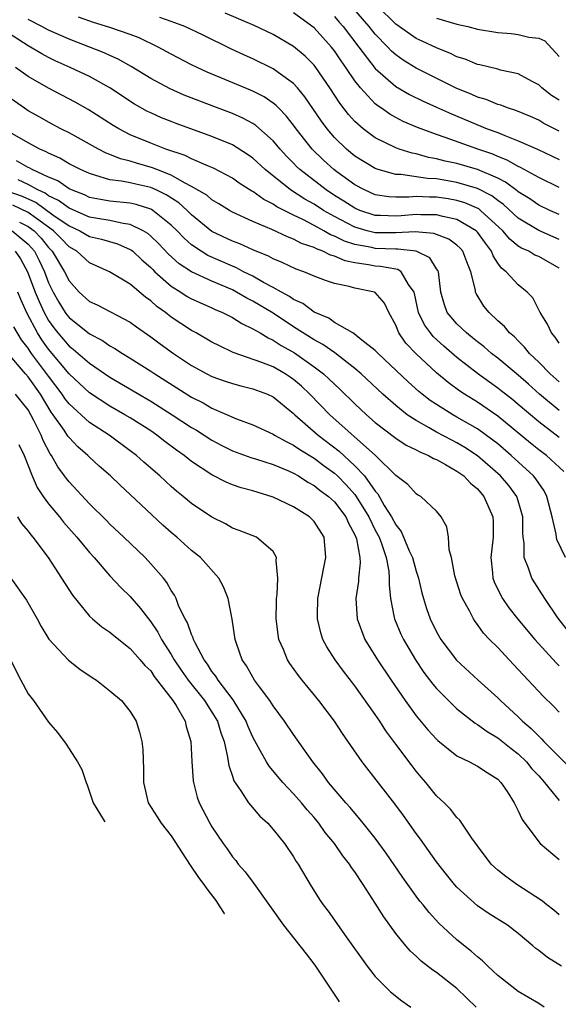
# Model space of a CAD drawing. Units: inches. Extents: x 2505869 to 2508000, y 1540363 to 1542000.
# Drawn here: x 2507688 to 2507741, y 1540577 to 1540674 of the extents above; entities that cross this region are included whole.
import ezdxf

# ---------------------------------------------------------------- set-up
doc = ezdxf.new("R2010")
doc.units = ezdxf.units.IN
doc.header["$MEASUREMENT"] = 0
doc.layers.add('LD25051539_2ft', color=72, linetype='Continuous')

msp = doc.modelspace()

# ---------------------------------------------------------------- linework, layer by layer
at = {"layer": 'LD25051539_2ft'}
for points, elevation in [([(2507741, 1540654.594), (2507740.083, 1540655), (2507739, 1540655.523), (2507738.122, 1540656.122), (2507737, 1540656.822), (2507736.907, 1540656.907), (2507735.766, 1540657.766), (2507735, 1540658.146), (2507733, 1540658.996), (2507731, 1540659.58), (2507729.832, 1540659.832), (2507729, 1540660.063), (2507728.196, 1540660.196), (2507727, 1540660.526), (2507726.595, 1540660.595), (2507725.344, 1540661), (2507725, 1540661.123), (2507723, 1540662.119), (2507721.816, 1540663), (2507721, 1540663.723), (2507720.388, 1540664.387), (2507719.509, 1540665.509), (2507718.537, 1540667), (2507717.166, 1540669), (2507717, 1540669.213), (2507716.12, 1540670.12), (2507715, 1540671.063), (2507713, 1540672.213), (2507711.119, 1540673.119), (2507708.302, 1540674.302)], 8164), ([(2507741, 1540657.234), (2507739, 1540658.218), (2507737.214, 1540659.214), (2507737, 1540659.303), (2507735.928, 1540659.927), (2507735, 1540660.284), (2507734.501, 1540660.501), (2507733.038, 1540661), (2507729.852, 1540662.148), (2507729, 1540662.43), (2507727.116, 1540663.116), (2507725.72, 1540663.72), (2507725, 1540664.093), (2507724.418, 1540664.417), (2507723.599, 1540665), (2507723.235, 1540665.235), (2507723, 1540665.437), (2507721.538, 1540667), (2507721, 1540667.682), (2507720.106, 1540669), (2507719.641, 1540669.641), (2507719, 1540670.612), (2507718.833, 1540670.833), (2507718.7, 1540671), (2507717, 1540672.891), (2507715, 1540674.347)], 8162), ([(2507741, 1540662.75), (2507739.52, 1540663.52), (2507739, 1540663.829), (2507738.192, 1540664.192), (2507736.776, 1540664.776), (2507736.051, 1540665), (2507735.3, 1540665.299), (2507735, 1540665.376), (2507733.862, 1540665.862), (2507733, 1540666.101), (2507732.386, 1540666.386), (2507731, 1540666.933), (2507727, 1540668.937), (2507725.721, 1540669.721), (2507725, 1540670.225), (2507724.589, 1540670.589), (2507724.216, 1540671), (2507723, 1540672.25), (2507722.404, 1540673), (2507720.66, 1540675)], 8158), ([(2507741, 1540665.796), (2507740.265, 1540666.265), (2507739.322, 1540667), (2507739, 1540667.307), (2507738.375, 1540667.624), (2507737, 1540668.37), (2507735.254, 1540668.746), (2507735, 1540668.821), (2507733.24, 1540669.24), (2507733, 1540669.285), (2507731.796, 1540669.796), (2507731, 1540670.041), (2507730.372, 1540670.372), (2507729, 1540670.915), (2507727.588, 1540671.587), (2507727, 1540671.845), (2507725, 1540673.243), (2507723.218, 1540675)], 8156), ([(2507741, 1540642.016), (2507740.605, 1540642.605), (2507740.246, 1540643), (2507739.875, 1540643.876), (2507739.16, 1540645), (2507738.426, 1540646.426), (2507737.873, 1540647), (2507737, 1540647.704), (2507735.824, 1540649), (2507735.354, 1540649.354), (2507735, 1540649.848), (2507734.539, 1540650.539), (2507734.376, 1540651), (2507733.779, 1540651.779), (2507733, 1540652.869), (2507732.872, 1540653), (2507731, 1540654.105), (2507729.609, 1540654.392), (2507729, 1540654.565), (2507727.447, 1540654.553), (2507727, 1540654.586), (2507725.54, 1540654.46), (2507725, 1540654.429), (2507723.5, 1540654.501), (2507723, 1540654.504), (2507721.488, 1540655), (2507721, 1540655.206), (2507719.914, 1540655.914), (2507719, 1540656.477), (2507718.188, 1540657), (2507715.607, 1540659), (2507715.296, 1540659.296), (2507715, 1540659.617), (2507714.309, 1540660.309), (2507713.674, 1540661), (2507713, 1540661.8), (2507711.312, 1540663.312), (2507711, 1540663.511), (2507710.035, 1540664.035), (2507709, 1540664.481), (2507707.171, 1540665.171), (2507704.29, 1540666.29), (2507702.905, 1540666.905), (2507701, 1540667.933), (2507699.1, 1540669.1), (2507697.813, 1540669.813), (2507697, 1540670.166), (2507696.436, 1540670.436), (2507693, 1540671.755), (2507691, 1540672.638), (2507690.337, 1540673), (2507689, 1540673.685)], 8170), ([(2507741, 1540649.346), (2507739, 1540650.472), (2507738.634, 1540650.634), (2507738.043, 1540651), (2507737.311, 1540651.311), (2507737, 1540651.511), (2507736.178, 1540652.178), (2507735.492, 1540653), (2507733.318, 1540655), (2507733.14, 1540655.14), (2507731.756, 1540655.756), (2507731, 1540655.981), (2507730.134, 1540656.134), (2507729, 1540656.309), (2507728.304, 1540656.304), (2507727, 1540656.356), (2507726.291, 1540656.291), (2507725, 1540656.291), (2507724.329, 1540656.329), (2507723, 1540656.54), (2507721.937, 1540657), (2507721, 1540657.498), (2507719.215, 1540658.786), (2507718.925, 1540659), (2507717.92, 1540659.92), (2507716.823, 1540661), (2507715.244, 1540663), (2507715, 1540663.343), (2507714.271, 1540664.271), (2507713.548, 1540665), (2507713.287, 1540665.287), (2507713, 1540665.514), (2507712.115, 1540666.115), (2507711, 1540666.68), (2507710.779, 1540666.779), (2507706.543, 1540668.543), (2507705.554, 1540669), (2507705, 1540669.27), (2507703, 1540670.295), (2507701.718, 1540671), (2507699.884, 1540671.884), (2507699, 1540672.212), (2507697, 1540672.916), (2507695.405, 1540673.405), (2507693.931, 1540673.932)], 8168), ([(2507741, 1540652.151), (2507739, 1540653.024), (2507737, 1540654.229), (2507735.565, 1540655.565), (2507735, 1540655.96), (2507734.417, 1540656.417), (2507733, 1540657.141), (2507731, 1540657.737), (2507730.094, 1540657.906), (2507729, 1540658.085), (2507728.121, 1540658.121), (2507725.484, 1540658.516), (2507725, 1540658.516), (2507723.27, 1540659), (2507723, 1540659.094), (2507721, 1540660.32), (2507720.181, 1540661), (2507719, 1540662.155), (2507718.275, 1540663), (2507717.734, 1540663.733), (2507716.112, 1540666.112), (2507715.377, 1540667), (2507715, 1540667.422), (2507713.495, 1540668.505), (2507713, 1540668.878), (2507711, 1540669.842), (2507710.197, 1540670.197), (2507708.836, 1540670.836), (2507706.151, 1540672.151), (2507704.347, 1540673), (2507703.376, 1540673.376), (2507703, 1540673.497), (2507701.898, 1540673.898)], 8166), ([(2507719, 1540673.972), (2507719.443, 1540673.443), (2507719.838, 1540673), (2507721.399, 1540671), (2507723, 1540668.911), (2507725, 1540667.149), (2507726.358, 1540666.358), (2507727.697, 1540665.697), (2507729, 1540665.12), (2507730.454, 1540664.454), (2507733.971, 1540663), (2507735, 1540662.615), (2507735.675, 1540662.325), (2507737, 1540661.828), (2507738.958, 1540660.958), (2507741, 1540659.972)], 8160), ([(2507729, 1540673.823), (2507731, 1540673.233), (2507732.047, 1540673), (2507733, 1540672.749), (2507735, 1540672.42), (2507736.315, 1540672.315), (2507737, 1540672.233), (2507738.029, 1540671.971), (2507739, 1540671.859), (2507739.611, 1540671.611), (2507741, 1540670.073)], 8154), ([(2507741, 1540638.228), (2507740.141, 1540639), (2507739, 1540640.157), (2507738.111, 1540641), (2507737.623, 1540641.623), (2507737, 1540642.228), (2507736.62, 1540642.62), (2507736.151, 1540643), (2507735.646, 1540643.646), (2507735, 1540644.203), (2507734.137, 1540645), (2507733.63, 1540645.63), (2507732.877, 1540646.877), (2507732.825, 1540647), (2507732.806, 1540647.194), (2507732.365, 1540649), (2507731.957, 1540649.958), (2507731.572, 1540651), (2507731.309, 1540651.309), (2507731, 1540651.585), (2507730.191, 1540652.191), (2507728.744, 1540652.744), (2507726.899, 1540652.899), (2507725, 1540652.793), (2507723, 1540652.811), (2507722.217, 1540653), (2507721, 1540653.347), (2507720.248, 1540653.751), (2507719, 1540654.393), (2507717.929, 1540655), (2507717, 1540655.597), (2507716.101, 1540656.101), (2507714.708, 1540657), (2507712.197, 1540659), (2507711, 1540660.116), (2507710.49, 1540660.49), (2507709, 1540661.421), (2507707, 1540662.253), (2507703.499, 1540663.499), (2507703, 1540663.693), (2507702.067, 1540664.067), (2507701, 1540664.542), (2507700.694, 1540664.694), (2507699.42, 1540665.42), (2507697, 1540667.003), (2507695, 1540668.101), (2507693.125, 1540669), (2507691.655, 1540669.655), (2507691, 1540669.969), (2507690.333, 1540670.332), (2507689, 1540671.112), (2507686.033, 1540673)], 8172), ([(2507741, 1540635.417), (2507739.093, 1540637), (2507737.994, 1540637.994), (2507737, 1540638.858), (2507735, 1540640.526), (2507734.385, 1540641), (2507733.649, 1540641.649), (2507733, 1540642.133), (2507732.53, 1540642.53), (2507731.926, 1540643), (2507731, 1540643.892), (2507730.05, 1540645), (2507729.765, 1540645.765), (2507729.412, 1540647), (2507729.182, 1540649), (2507729.13, 1540649.13), (2507729, 1540649.295), (2507728.353, 1540650.353), (2507727.015, 1540651.015), (2507725.219, 1540651.219), (2507725, 1540651.207), (2507723, 1540651.271), (2507722.644, 1540651.356), (2507721, 1540651.659), (2507719.985, 1540651.985), (2507719, 1540652.483), (2507718.619, 1540652.619), (2507717.971, 1540653), (2507717, 1540653.525), (2507715.894, 1540654.106), (2507715, 1540654.532), (2507713.363, 1540655.363), (2507713, 1540655.614), (2507712.069, 1540656.069), (2507711, 1540656.841), (2507710.893, 1540656.893), (2507709.677, 1540657.677), (2507709, 1540658.164), (2507707.147, 1540659.147), (2507706.664, 1540659.336), (2507705, 1540660.051), (2507704.375, 1540660.375), (2507702.469, 1540661), (2507701, 1540661.577), (2507699, 1540662.411), (2507697.865, 1540663), (2507697.326, 1540663.326), (2507694.88, 1540664.88), (2507693.604, 1540665.604), (2507691, 1540666.963), (2507689, 1540668.124), (2507687.761, 1540669)], 8174), ([(2507741, 1540632.779), (2507739, 1540634.306), (2507737, 1540636.012), (2507736.458, 1540636.459), (2507735.337, 1540637.337), (2507735, 1540637.598), (2507734.172, 1540638.172), (2507733, 1540639.02), (2507731, 1540640.606), (2507729.71, 1540641.71), (2507728.668, 1540642.668), (2507728.396, 1540643), (2507727.801, 1540643.801), (2507727.24, 1540645), (2507726.85, 1540646.85), (2507726.805, 1540647), (2507726.257, 1540647.743), (2507725.534, 1540649), (2507725.209, 1540649.21), (2507725, 1540649.235), (2507723.522, 1540649.522), (2507723, 1540649.543), (2507722.325, 1540649.675), (2507721, 1540649.864), (2507720.051, 1540650.051), (2507719, 1540650.514), (2507718.609, 1540650.609), (2507717.872, 1540651), (2507717.23, 1540651.23), (2507717, 1540651.365), (2507715.773, 1540651.773), (2507715, 1540652.193), (2507714.404, 1540652.404), (2507712.865, 1540653.135), (2507711, 1540653.922), (2507709, 1540654.84), (2507708.716, 1540655), (2507707.658, 1540655.658), (2507707, 1540656.035), (2507706.484, 1540656.484), (2507705, 1540657.353), (2507704.31, 1540657.69), (2507703, 1540658.448), (2507701.589, 1540659), (2507701.179, 1540659.179), (2507699.62, 1540659.62), (2507699, 1540659.825), (2507698.049, 1540660.049), (2507697, 1540660.481), (2507696.622, 1540660.622), (2507695.875, 1540661), (2507693, 1540662.594), (2507692.2, 1540663), (2507691, 1540663.638), (2507690.124, 1540664.124), (2507689, 1540664.75), (2507688.626, 1540665), (2507687, 1540666.157)], 8176), ([(2507741.45, 1540629.45), (2507739.752, 1540631), (2507739, 1540631.568), (2507738.205, 1540632.206), (2507735, 1540634.869), (2507733, 1540636.221), (2507731.728, 1540637), (2507731.291, 1540637.291), (2507730.137, 1540638.137), (2507729, 1540639.096), (2507727, 1540640.961), (2507726.004, 1540642.004), (2507725.31, 1540643), (2507725, 1540643.776), (2507724.32, 1540645), (2507723.908, 1540645.908), (2507723, 1540646.968), (2507722.926, 1540647), (2507721, 1540647.389), (2507720.435, 1540647.564), (2507719, 1540647.856), (2507718.134, 1540648.134), (2507717, 1540648.571), (2507715.985, 1540649), (2507715.243, 1540649.243), (2507713.886, 1540649.886), (2507713, 1540650.248), (2507712.522, 1540650.522), (2507711, 1540651.131), (2507709.717, 1540651.717), (2507709, 1540651.984), (2507707, 1540652.949), (2507705, 1540654.582), (2507704.572, 1540655), (2507703.741, 1540655.741), (2507702.52, 1540656.52), (2507701.53, 1540657), (2507701, 1540657.237), (2507699.556, 1540657.556), (2507699, 1540657.696), (2507698.124, 1540657.876), (2507697, 1540658), (2507695.535, 1540658.465), (2507695, 1540658.599), (2507694.109, 1540659), (2507693, 1540659.573), (2507692.107, 1540660.107), (2507691, 1540660.592), (2507690.747, 1540660.747), (2507690.135, 1540661), (2507689, 1540661.608), (2507687, 1540662.771)], 8178), ([(2507741.629, 1540621), (2507740.79, 1540622.791), (2507740.743, 1540623), (2507740.713, 1540623.287), (2507740.315, 1540625), (2507739.813, 1540627), (2507739.53, 1540627.53), (2507739, 1540628.284), (2507738.728, 1540628.729), (2507738.509, 1540629), (2507736.321, 1540631), (2507735, 1540632.129), (2507734.52, 1540632.52), (2507733, 1540633.611), (2507731, 1540634.77), (2507730.578, 1540635), (2507729, 1540635.983), (2507728.383, 1540636.382), (2507727.586, 1540637), (2507727.262, 1540637.262), (2507726.204, 1540638.204), (2507723.27, 1540641), (2507723, 1540641.299), (2507721.689, 1540642.311), (2507720.93, 1540642.93), (2507720.787, 1540643), (2507719, 1540644.039), (2507718.436, 1540644.436), (2507717, 1540645.047), (2507715.895, 1540645.895), (2507715, 1540646.282), (2507714.584, 1540646.584), (2507713.797, 1540647), (2507713, 1540647.455), (2507712.049, 1540647.951), (2507711, 1540648.55), (2507710.102, 1540649), (2507709.388, 1540649.388), (2507709, 1540649.538), (2507706.595, 1540650.595), (2507705.93, 1540651), (2507705, 1540651.632), (2507704.269, 1540652.269), (2507703.577, 1540653), (2507703, 1540653.563), (2507701.213, 1540655), (2507701.084, 1540655.084), (2507701, 1540655.125), (2507699.577, 1540655.577), (2507699, 1540655.705), (2507697, 1540655.91), (2507696.067, 1540656.067), (2507695, 1540656.281), (2507694.513, 1540656.513), (2507693.227, 1540657), (2507693, 1540657.109), (2507691.89, 1540657.89), (2507691, 1540658.254), (2507689.397, 1540659), (2507689.151, 1540659.151), (2507689, 1540659.213), (2507687.843, 1540659.843)], 8180), ([(2507742.538, 1540613), (2507740.877, 1540615.123), (2507739.591, 1540617), (2507738.329, 1540619), (2507738.019, 1540619.981), (2507737.594, 1540621), (2507737.586, 1540622.414), (2507737.476, 1540623), (2507737.437, 1540623.437), (2507737.439, 1540625), (2507737, 1540626.562), (2507736.863, 1540627), (2507736.062, 1540628.062), (2507735.264, 1540629), (2507733, 1540630.971), (2507731.779, 1540631.779), (2507731, 1540632.242), (2507730.494, 1540632.494), (2507729, 1540633.297), (2507728.289, 1540633.711), (2507727, 1540634.417), (2507726.12, 1540635), (2507725, 1540635.883), (2507723.729, 1540637), (2507721.604, 1540639), (2507721, 1540639.526), (2507719.039, 1540641.04), (2507717.861, 1540641.861), (2507717, 1540642.318), (2507715, 1540643.609), (2507713, 1540644.931), (2507711, 1540646.119), (2507710.408, 1540646.408), (2507709.405, 1540647), (2507709, 1540647.21), (2507707, 1540648.071), (2507705, 1540648.981), (2507703.783, 1540649.783), (2507702.729, 1540650.73), (2507701.763, 1540651.763), (2507701, 1540652.489), (2507700.724, 1540652.724), (2507700.264, 1540653), (2507699, 1540653.627), (2507698.289, 1540653.711), (2507697, 1540654.003), (2507695.804, 1540654.196), (2507695, 1540654.353), (2507693, 1540655.214), (2507691.984, 1540655.984), (2507691, 1540656.44), (2507690.675, 1540656.675), (2507689.95, 1540657), (2507689, 1540657.529), (2507688.005, 1540658.005)], 8182), ([(2507687, 1540656.897), (2507688.4, 1540656.4), (2507689.771, 1540655.771), (2507691.429, 1540654.571), (2507693, 1540653.479), (2507694.06, 1540653), (2507695, 1540652.461), (2507696.182, 1540652.182), (2507697.731, 1540651.731), (2507699, 1540651.179), (2507699.112, 1540651.112), (2507699.243, 1540651), (2507700.147, 1540650.147), (2507701, 1540649.415), (2507701.201, 1540649.201), (2507701.418, 1540649), (2507703, 1540647.586), (2507703.956, 1540647), (2507704.587, 1540646.587), (2507705, 1540646.354), (2507707, 1540645.463), (2507707.308, 1540645.308), (2507708.041, 1540645), (2507709, 1540644.501), (2507709.912, 1540643.912), (2507711, 1540643.416), (2507711.715, 1540643), (2507712.51, 1540642.51), (2507713, 1540642.312), (2507713.784, 1540641.784), (2507715.07, 1540641.07), (2507717, 1540639.701), (2507717.918, 1540639), (2507718.487, 1540638.487), (2507719, 1540637.973), (2507719.511, 1540637.511), (2507721, 1540636.057), (2507722.132, 1540635), (2507723, 1540634.241), (2507725, 1540632.711), (2507726.03, 1540632.03), (2507727, 1540631.562), (2507727.358, 1540631.358), (2507728.221, 1540631), (2507728.705, 1540630.705), (2507729, 1540630.6), (2507729.865, 1540630.135), (2507731, 1540629.479), (2507731.661, 1540629), (2507732.308, 1540628.308), (2507733, 1540627.724), (2507733.645, 1540627), (2507734.523, 1540625), (2507734.539, 1540624.539), (2507734.533, 1540623), (2507734.309, 1540621), (2507734.474, 1540619.526), (2507734.515, 1540619), (2507734.639, 1540618.639), (2507735.293, 1540617.293), (2507735.463, 1540617), (2507736.09, 1540616.089), (2507736.971, 1540614.971), (2507738.615, 1540613), (2507740.705, 1540610.706), (2507741, 1540610.424)], 8184), ([(2507741, 1540605.887), (2507740.458, 1540606.458), (2507739.448, 1540607.448), (2507737.498, 1540609.498), (2507737, 1540610.064), (2507736.095, 1540611), (2507735, 1540612.187), (2507734.182, 1540613), (2507733.603, 1540613.603), (2507733, 1540614.467), (2507732.765, 1540614.764), (2507732.612, 1540615), (2507732.215, 1540615.785), (2507731.529, 1540617), (2507731.374, 1540617.374), (2507730.793, 1540619.207), (2507730.473, 1540621), (2507730.223, 1540621.777), (2507730.175, 1540623), (2507730.01, 1540624.01), (2507729.462, 1540625), (2507729, 1540625.566), (2507727.467, 1540627), (2507727.148, 1540627.148), (2507727, 1540627.246), (2507726.171, 1540628.171), (2507725, 1540629.047), (2507723.006, 1540631), (2507718.556, 1540635), (2507716.6, 1540637), (2507715.778, 1540637.778), (2507715, 1540638.448), (2507714.675, 1540638.675), (2507714.175, 1540639), (2507713, 1540639.67), (2507711.889, 1540640.111), (2507709.082, 1540641.082), (2507707.727, 1540641.727), (2507707, 1540642.107), (2507705.465, 1540643), (2507705, 1540643.25), (2507703, 1540644.559), (2507702.439, 1540645), (2507701.599, 1540645.599), (2507701, 1540646.149), (2507700.497, 1540646.497), (2507699, 1540647.791), (2507696.958, 1540649), (2507695, 1540649.876), (2507693.778, 1540651), (2507693, 1540651.451), (2507692.239, 1540652.239), (2507691.463, 1540653), (2507689.807, 1540654.193), (2507689, 1540654.799), (2507687.511, 1540655.511)], 8186), ([(2507688.145, 1540653.855), (2507689, 1540653.434), (2507689.578, 1540653), (2507690.268, 1540652.268), (2507691, 1540651.367), (2507691.364, 1540651), (2507692.57, 1540649), (2507693, 1540648.118), (2507694.003, 1540647), (2507695, 1540646.09), (2507695.756, 1540645.756), (2507699, 1540644.057), (2507699.601, 1540643.601), (2507701, 1540642.633), (2507701.929, 1540641.929), (2507703.233, 1540641), (2507705, 1540639.829), (2507706.51, 1540639), (2507707, 1540638.748), (2507708.285, 1540638.285), (2507709, 1540638.045), (2507709.821, 1540637.821), (2507711, 1540637.54), (2507712.438, 1540637), (2507713, 1540636.735), (2507715, 1540635.106), (2507715.103, 1540635), (2507717.413, 1540633), (2507719.443, 1540631.443), (2507721, 1540630.007), (2507721.94, 1540629), (2507723, 1540627.504), (2507723.247, 1540627.247), (2507723.881, 1540626.119), (2507724.592, 1540625), (2507725, 1540624.198), (2507725.546, 1540623.546), (2507726.326, 1540621.674), (2507726.641, 1540621), (2507727, 1540619.691), (2507727.235, 1540619), (2507727.559, 1540617.559), (2507727.712, 1540617), (2507728.011, 1540616.01), (2507728.373, 1540615), (2507729, 1540613.724), (2507729.415, 1540613), (2507730.962, 1540610.962), (2507733.086, 1540609), (2507735, 1540607.264), (2507735.261, 1540607), (2507737, 1540605.412), (2507737.411, 1540605), (2507738.274, 1540604.274), (2507739, 1540603.507), (2507739.268, 1540603.268), (2507739.507, 1540603), (2507742.242, 1540600.242)], 8188), ([(2507687.436, 1540653), (2507689, 1540651.685), (2507689.333, 1540651.333), (2507689.603, 1540651), (2507690.081, 1540650.081), (2507690.596, 1540649), (2507691, 1540647.913), (2507691.437, 1540647), (2507692.002, 1540646.002), (2507692.632, 1540645), (2507692.787, 1540644.787), (2507693, 1540644.516), (2507695, 1540642.917), (2507696.265, 1540642.265), (2507697, 1540641.757), (2507697.495, 1540641.495), (2507698.236, 1540641), (2507699, 1540640.537), (2507701, 1540639.265), (2507701.388, 1540639), (2507705, 1540636.713), (2507706.145, 1540636.145), (2507707, 1540635.636), (2507709.413, 1540634.587), (2507711, 1540634.004), (2507713, 1540633.087), (2507713.129, 1540633), (2507714.327, 1540632.327), (2507715, 1540632.026), (2507715.598, 1540631.597), (2507717, 1540630.734), (2507717.987, 1540629.986), (2507719, 1540629.27), (2507719.293, 1540629), (2507720.143, 1540628.143), (2507721, 1540627.169), (2507721.127, 1540627), (2507722.357, 1540625), (2507723, 1540623.697), (2507723.367, 1540623), (2507723.6, 1540622.4), (2507724.058, 1540621), (2507724.323, 1540619.677), (2507724.368, 1540619), (2507724.342, 1540618.342), (2507724.475, 1540617), (2507724.847, 1540615.153), (2507724.866, 1540615), (2507725.507, 1540613.507), (2507725.749, 1540613), (2507726.926, 1540611), (2507727.758, 1540609.758), (2507728.622, 1540608.623), (2507729, 1540608.18), (2507730.157, 1540607), (2507731, 1540606.197), (2507732.782, 1540604.781), (2507733, 1540604.665), (2507733.962, 1540603.962), (2507735, 1540603.373), (2507736.308, 1540602.308), (2507737, 1540601.777), (2507737.8, 1540601), (2507738.331, 1540600.331), (2507739, 1540599.631), (2507739.568, 1540599), (2507741, 1540597.227)], 8190), ([(2507687.729, 1540651), (2507688.251, 1540650.251), (2507688.944, 1540649), (2507689.699, 1540647), (2507690.074, 1540646.074), (2507690.562, 1540645), (2507691, 1540644.218), (2507691.513, 1540643.513), (2507691.917, 1540643), (2507693, 1540641.721), (2507693.414, 1540641.414), (2507695, 1540640.032), (2507697, 1540638.681), (2507701, 1540636.329), (2507703.116, 1540635), (2507705, 1540633.754), (2507705.48, 1540633.48), (2507707, 1540632.503), (2507707.981, 1540631.981), (2507709, 1540631.466), (2507710.802, 1540630.802), (2507711.358, 1540630.642), (2507713, 1540630.125), (2507714.509, 1540629.491), (2507715, 1540629.27), (2507715.465, 1540629), (2507716.388, 1540628.388), (2507717, 1540628.073), (2507717.589, 1540627.589), (2507718.408, 1540627), (2507719, 1540626.459), (2507720.097, 1540625), (2507720.363, 1540624.363), (2507721, 1540623.238), (2507721.107, 1540623), (2507721.153, 1540622.847), (2507721.471, 1540621), (2507721.503, 1540620.497), (2507721.362, 1540619), (2507721.347, 1540618.653), (2507721.105, 1540617), (2507721.219, 1540615), (2507721.983, 1540613), (2507723.222, 1540611), (2507724.538, 1540609), (2507725.913, 1540607), (2507727, 1540605.519), (2507728.149, 1540604.149), (2507729, 1540603.223), (2507729.114, 1540603.113), (2507731, 1540601.59), (2507732.228, 1540601), (2507733, 1540600.592), (2507733.948, 1540599.948), (2507735, 1540599.297), (2507735.298, 1540599), (2507735.901, 1540598.099), (2507736.608, 1540597), (2507736.729, 1540596.729), (2507737, 1540596.216), (2507737.369, 1540595.369), (2507739, 1540593.161), (2507739.147, 1540593), (2507741, 1540591.434)], 8192), ([(2507741, 1540586.026), (2507740.473, 1540586.473), (2507739.795, 1540587), (2507739.366, 1540587.366), (2507736.859, 1540589), (2507735.784, 1540589.783), (2507735, 1540590.414), (2507734.687, 1540590.687), (2507734.362, 1540591), (2507733, 1540592.791), (2507732.464, 1540593.536), (2507731.292, 1540595.292), (2507731, 1540595.552), (2507730.374, 1540596.374), (2507729.748, 1540597), (2507729, 1540597.693), (2507727.94, 1540599), (2507727.498, 1540599.498), (2507727, 1540600.095), (2507726.603, 1540600.603), (2507725, 1540602.74), (2507724.037, 1540604.037), (2507723.428, 1540605), (2507723, 1540605.629), (2507721, 1540608.444), (2507719.881, 1540609.881), (2507719.069, 1540611), (2507718.26, 1540612.26), (2507717.87, 1540613), (2507717.653, 1540613.652), (2507717.34, 1540615), (2507717.336, 1540615.337), (2507717.375, 1540617), (2507717.962, 1540620.038), (2507718.166, 1540621), (2507717.98, 1540623), (2507717, 1540624.537), (2507716.786, 1540624.785), (2507716.559, 1540625), (2507715, 1540625.984), (2507713, 1540626.938), (2507711, 1540627.536), (2507709.846, 1540627.845), (2507709, 1540628.138), (2507708.385, 1540628.385), (2507707, 1540629.107), (2507705, 1540630.422), (2507704.276, 1540631), (2507703.524, 1540631.524), (2507702.385, 1540632.385), (2507701.604, 1540633), (2507701, 1540633.405), (2507699, 1540634.685), (2507698.479, 1540635), (2507697, 1540635.836), (2507695, 1540637.135), (2507693, 1540639.012), (2507691, 1540641.404), (2507690.324, 1540642.324), (2507689.909, 1540643), (2507688.898, 1540644.898), (2507688.272, 1540646.273), (2507687.986, 1540647)], 8194), ([(2507741.251, 1540581), (2507739.849, 1540581.849), (2507739, 1540582.549), (2507738.733, 1540582.733), (2507738.437, 1540583), (2507737, 1540584.201), (2507735.934, 1540585), (2507734.136, 1540586.135), (2507733, 1540586.921), (2507731, 1540588.726), (2507730.752, 1540589), (2507729.968, 1540589.968), (2507729, 1540591.2), (2507727.426, 1540593.426), (2507727, 1540593.987), (2507725.758, 1540595.758), (2507724.907, 1540596.907), (2507721.704, 1540601), (2507719.782, 1540603.782), (2507719, 1540605), (2507717.468, 1540607), (2507715.836, 1540609), (2507715.469, 1540609.469), (2507714.639, 1540610.638), (2507714.404, 1540611), (2507714.002, 1540611.998), (2507713.554, 1540613), (2507713.471, 1540613.47), (2507713.289, 1540615), (2507713.311, 1540616.689), (2507713.325, 1540617), (2507713.384, 1540617.384), (2507713.44, 1540619), (2507713.285, 1540620.715), (2507713.33, 1540621), (2507713, 1540621.6), (2507711.372, 1540623), (2507709.672, 1540623.672), (2507709, 1540623.901), (2507708.311, 1540624.312), (2507707, 1540624.95), (2507705, 1540626.308), (2507704.178, 1540627), (2507703.524, 1540627.524), (2507703, 1540627.975), (2507701.886, 1540629), (2507700.338, 1540630.338), (2507699.611, 1540631), (2507699, 1540631.467), (2507696.918, 1540633), (2507695, 1540634.239), (2507693, 1540636.068), (2507692.595, 1540636.595), (2507692.336, 1540637), (2507691, 1540638.759), (2507689.331, 1540641), (2507689.191, 1540641.191), (2507689, 1540641.502), (2507688.335, 1540642.335), (2507687.605, 1540643.606)], 8196), ([(2507739.527, 1540577), (2507739, 1540577.34), (2507737, 1540578.521), (2507736.371, 1540579), (2507735, 1540580.096), (2507734.022, 1540581), (2507733.51, 1540581.51), (2507733, 1540581.905), (2507732.433, 1540582.432), (2507731, 1540583.595), (2507729.225, 1540585.224), (2507728.26, 1540586.26), (2507727.682, 1540587), (2507727.371, 1540587.371), (2507727, 1540587.869), (2507725.695, 1540589.695), (2507724.069, 1540592.069), (2507723, 1540593.519), (2507721.819, 1540595), (2507720.534, 1540596.534), (2507720.12, 1540597), (2507718.42, 1540599), (2507717.828, 1540599.828), (2507716.875, 1540601), (2507715, 1540603.679), (2507714.104, 1540605), (2507713, 1540606.484), (2507712.665, 1540607), (2507711.653, 1540608.347), (2507711.179, 1540609), (2507711, 1540609.283), (2507710.397, 1540610.397), (2507709.965, 1540611), (2507709.406, 1540612.594), (2507709.272, 1540613), (2507708.979, 1540614.979), (2507708.602, 1540617), (2507708.136, 1540618.136), (2507707.666, 1540619), (2507705.862, 1540621), (2507705, 1540621.717), (2507703.569, 1540623), (2507703, 1540623.478), (2507702.191, 1540624.191), (2507699, 1540627.185), (2507698.051, 1540628.051), (2507697.062, 1540629), (2507695.959, 1540629.96), (2507695, 1540630.831), (2507694.839, 1540631), (2507693.854, 1540631.854), (2507693, 1540632.754), (2507692.893, 1540632.893), (2507692.514, 1540633.486), (2507691.454, 1540635), (2507691.256, 1540635.256), (2507690.193, 1540637), (2507689, 1540638.703), (2507688.727, 1540639), (2507687, 1540641.035)], 8198), ([(2507732.891, 1540577), (2507731, 1540578.81), (2507729, 1540580.366), (2507728.618, 1540580.618), (2507727.501, 1540581.501), (2507727, 1540581.982), (2507726.456, 1540582.456), (2507725.979, 1540583), (2507725, 1540584.199), (2507723.821, 1540585.821), (2507723, 1540587.167), (2507721.817, 1540589), (2507721, 1540590.234), (2507720.671, 1540590.671), (2507720.473, 1540591), (2507719.815, 1540591.815), (2507719.013, 1540593), (2507718.1, 1540594.1), (2507717.47, 1540595), (2507717, 1540595.566), (2507716.322, 1540596.322), (2507715.776, 1540597), (2507715, 1540597.884), (2507713.943, 1540599), (2507712.594, 1540600.594), (2507712.347, 1540601), (2507711.574, 1540602.426), (2507711, 1540603.435), (2507710.526, 1540604.526), (2507710.351, 1540605), (2507709.081, 1540607.081), (2507707.604, 1540609), (2507707.39, 1540609.39), (2507707, 1540609.869), (2507706.566, 1540610.567), (2507706.227, 1540611), (2507705.343, 1540612.657), (2507705.191, 1540613), (2507705.155, 1540613.155), (2507705, 1540613.465), (2507704.613, 1540614.613), (2507704.376, 1540615), (2507703.771, 1540616.229), (2507703.478, 1540617), (2507703.326, 1540617.325), (2507703, 1540617.8), (2507702.581, 1540618.581), (2507702.239, 1540619), (2507701, 1540620.411), (2507700.447, 1540621), (2507698.375, 1540623), (2507697, 1540624.295), (2507696.654, 1540624.654), (2507695, 1540626.268), (2507693, 1540628.413), (2507692.74, 1540628.74), (2507692.565, 1540629), (2507691.897, 1540629.897), (2507691.271, 1540631), (2507691.153, 1540631.153), (2507690.459, 1540632.459), (2507690.261, 1540633), (2507689.564, 1540634.435), (2507689.271, 1540635), (2507689, 1540635.461), (2507687.764, 1540637)], 8200), ([(2507688.08, 1540632.08), (2507688.599, 1540631), (2507689.395, 1540629), (2507689.879, 1540627.879), (2507690.474, 1540627), (2507691, 1540626.283), (2507692.059, 1540625), (2507692.467, 1540624.467), (2507693.779, 1540623), (2507695, 1540621.496), (2507695.456, 1540621), (2507697, 1540619.222), (2507698.072, 1540618.072), (2507699, 1540617.184), (2507700.016, 1540616.016), (2507700.773, 1540615), (2507701, 1540614.727), (2507701.701, 1540613.701), (2507702.056, 1540613), (2507703, 1540611.514), (2507703.293, 1540611), (2507703.979, 1540609.98), (2507704.662, 1540609), (2507706.264, 1540607), (2507707, 1540605.881), (2507707.542, 1540605), (2507707.863, 1540603.862), (2507708.182, 1540603), (2507708.535, 1540601.465), (2507708.636, 1540600.636), (2507709, 1540599.61), (2507709.147, 1540599.147), (2507709.83, 1540598.17), (2507710.584, 1540597), (2507710.76, 1540596.76), (2507711.704, 1540595.704), (2507712.458, 1540595), (2507713, 1540594.383), (2507714.098, 1540593), (2507715, 1540591.69), (2507715.259, 1540591.259), (2507715.439, 1540591), (2507716.624, 1540589), (2507717.541, 1540587.541), (2507717.898, 1540587), (2507718.37, 1540586.37), (2507720.134, 1540583.865), (2507722.205, 1540581), (2507723, 1540579.993), (2507724.487, 1540578.487), (2507725.595, 1540577.595), (2507726.484, 1540577)], 8202), ([(2507687.968, 1540625), (2507688.36, 1540624.36), (2507689, 1540623.608), (2507689.246, 1540623.246), (2507689.469, 1540623), (2507690.961, 1540621), (2507692.274, 1540619), (2507693.325, 1540617.325), (2507695, 1540615.285), (2507695.309, 1540615), (2507696.227, 1540614.227), (2507697, 1540613.711), (2507697.376, 1540613.376), (2507699, 1540612.121), (2507699.981, 1540611), (2507700.439, 1540610.439), (2507701, 1540609.905), (2507701.355, 1540609.355), (2507703.172, 1540607), (2507703.489, 1540606.511), (2507704.364, 1540605), (2507704.469, 1540604.469), (2507704.94, 1540603), (2507705.025, 1540601.025), (2507705.157, 1540599.157), (2507705.183, 1540599), (2507705.555, 1540597.555), (2507705.755, 1540597), (2507706.782, 1540595), (2507707, 1540594.634), (2507708.093, 1540593), (2507708.478, 1540592.479), (2507709, 1540591.716), (2507709.331, 1540591.331), (2507709.579, 1540591), (2507710.253, 1540590.253), (2507711, 1540589.216), (2507711.099, 1540589.099), (2507714.001, 1540585), (2507716.219, 1540582.219), (2507717.082, 1540581.082), (2507718.461, 1540579.051), (2507719.351, 1540577.676), (2507719.474, 1540577.508)], 8204), ([(2507687.311, 1540619), (2507688.824, 1540616.824), (2507689.885, 1540615), (2507690.27, 1540614.27), (2507691.023, 1540613.024), (2507692.948, 1540610.947), (2507694.069, 1540610.069), (2507695.265, 1540609.265), (2507695.687, 1540609), (2507697, 1540607.969), (2507698.128, 1540607), (2507699, 1540605.935), (2507699.568, 1540605), (2507699.917, 1540603.917), (2507700.141, 1540603), (2507700.222, 1540602.222), (2507700.278, 1540600.278), (2507700.294, 1540599), (2507700.76, 1540597), (2507701.636, 1540595.636), (2507702.021, 1540595), (2507703, 1540593.758), (2507704.092, 1540592.092), (2507704.857, 1540590.892), (2507705.686, 1540589.686), (2507706.193, 1540589), (2507706.493, 1540588.566), (2507707.364, 1540587.419), (2507707.778, 1540586.823), (2507708.203, 1540586.167), (2507708.215, 1540586.147)], 8206), ([(2507687.176, 1540611.176), (2507688.273, 1540609), (2507689, 1540607.677), (2507689.513, 1540607), (2507691, 1540604.902), (2507691.879, 1540603.879), (2507692.726, 1540602.726), (2507693, 1540602.273), (2507693.839, 1540601), (2507694.266, 1540600.266), (2507694.668, 1540599), (2507694.784, 1540598.77), (2507695.372, 1540597), (2507696.434, 1540595.235), (2507696.501, 1540595.135)], 8208)]:
    msp.add_lwpolyline(points, dxfattribs=dict(at, elevation=elevation))

doc.saveas('drawing.dxf')
